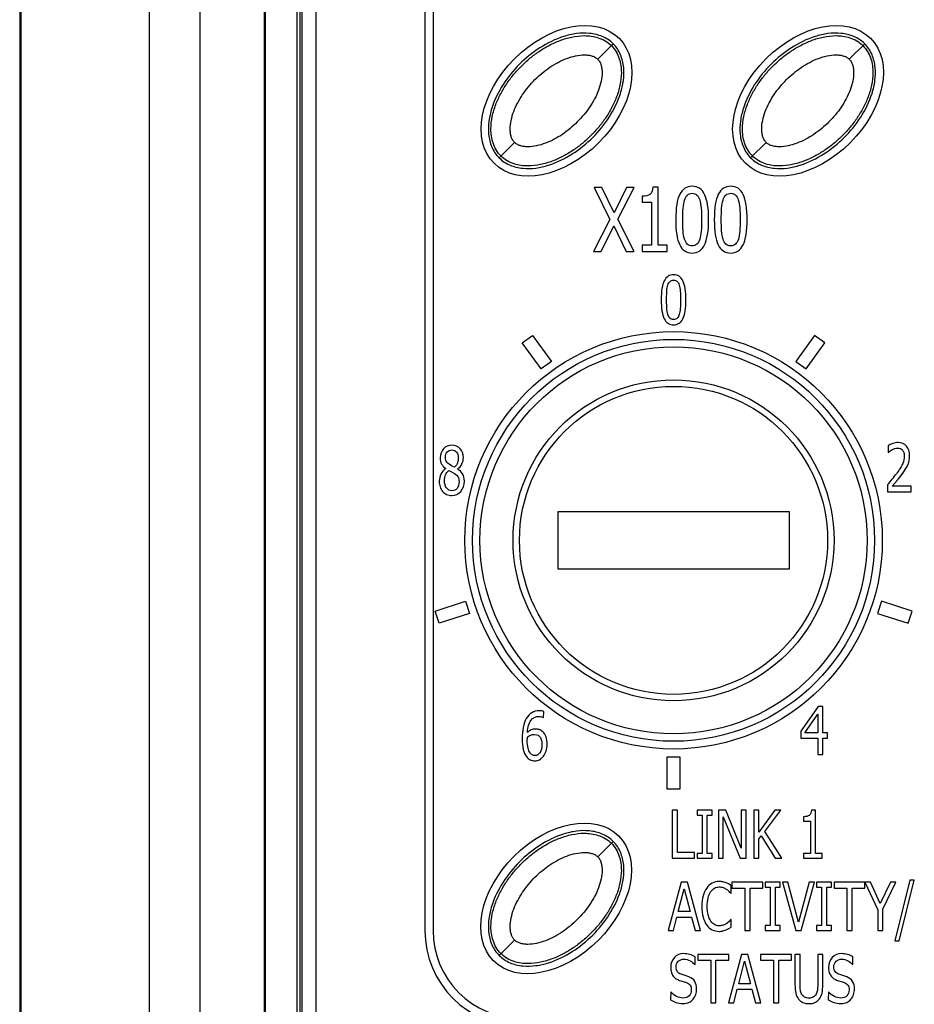
# Paper-space layout '10004644484_1_2' of a CAD drawing. Units: inches. Extents: x 0 to 34, y 0 to 22.
# Drawn here: x 8.7 to 9.8, y 8.6 to 9.8 of the extents above; entities that cross this region are included whole.
import ezdxf

# ---------------------------------------------------------------- set-up
doc = ezdxf.new("R2010")
doc.units = ezdxf.units.IN
doc.header["$LTSCALE"] = 1.87
doc.header["$MEASUREMENT"] = 0
doc.layers.get('0').update_dxf_attribs({"linetype": 'CONTINUOUS'})
for name, color, linetype in [('AXIS_PART', 7, 'CONTINUOUS'), ('ENET-OVERLAY', 7, 'CONTINUOUS'), ('GEOM_DATUMS', 7, 'CONTINUOUS'), ('NODE-ADDRESS-COVERS', 7, 'CONTINUOUS'), ('NODE-ADDRESS-INSERTS', 7, 'CONTINUOUS'), ('TOP-COVER', 7, 'CONTINUOUS')]:
    doc.layers.add(name, color=color, linetype=linetype)

psp = doc.layouts.new('10004644484_1_2')

# ---------------------------------------------------------------- linework, layer by layer
at = {"color": 7, "linetype": 'CONTINUOUS'}
for p, q in [((8.7262, 15.8451), (8.7262, 7.4829)), ((8.8836, 15.8451), (8.8836, 7.4829)), ((8.9463, 7.7046), (8.9463, 15.8451)), ((9.025, 7.7046), (9.025, 12.9829)), ((9.4341, 9.7171), (9.4526, 9.7357)), ((9.7427, 9.7171), (9.7613, 9.7357)), ((9.3134, 9.5965), (9.332, 9.6151)), ((9.6221, 9.5965), (9.6407, 9.6151)), ((9.4341, 8.7383), (9.4526, 8.7568)), ((9.3134, 8.6176), (9.332, 8.6362))]:
    psp.add_line(p, q, dxfattribs=at)
for points, knots in [([(9.3153, 9.5984), (9.313, 9.6006), (9.3091, 9.6057), (9.3054, 9.6142), (9.3034, 9.6228), (9.3027, 9.6338), (9.3042, 9.6468), (9.3086, 9.6614), (9.3147, 9.6747), (9.3221, 9.6871), (9.3307, 9.6985), (9.3402, 9.7089), (9.3507, 9.7185), (9.3621, 9.727), (9.3744, 9.7345), (9.3878, 9.7405), (9.4023, 9.7449), (9.4153, 9.7464), (9.4263, 9.7457), (9.4349, 9.7438), (9.4434, 9.74), (9.4485, 9.7361), (9.4508, 9.7338)], [0, 0, 0, 0, 0.03884, 0.076221, 0.111606, 0.145276, 0.208758, 0.26921, 0.327995, 0.385756, 0.44302, 0.5, 0.556979, 0.614243, 0.672004, 0.730789, 0.791241, 0.854724, 0.888394, 0.92378, 0.96116, 1, 1, 1, 1]), ([(9.624, 9.5984), (9.6217, 9.6006), (9.6178, 9.6057), (9.614, 9.6142), (9.6121, 9.6228), (9.6114, 9.6338), (9.6129, 9.6468), (9.6173, 9.6614), (9.6233, 9.6747), (9.6308, 9.6871), (9.6393, 9.6985), (9.6489, 9.7089), (9.6593, 9.7185), (9.6707, 9.727), (9.6831, 9.7345), (9.6964, 9.7405), (9.7109, 9.7449), (9.724, 9.7464), (9.735, 9.7457), (9.7436, 9.7438), (9.7521, 9.74), (9.7572, 9.7361), (9.7594, 9.7338)], [0, 0, 0, 0, 0.03884, 0.076221, 0.111606, 0.145276, 0.208758, 0.26921, 0.327995, 0.385756, 0.44302, 0.5, 0.556979, 0.614243, 0.672004, 0.730789, 0.791241, 0.854724, 0.888394, 0.92378, 0.96116, 1, 1, 1, 1]), ([(9.4508, 9.7338), (9.453, 9.7316), (9.4569, 9.7265), (9.4607, 9.718), (9.4626, 9.7094), (9.4634, 9.6984), (9.4618, 9.6854), (9.4575, 9.6708), (9.4514, 9.6575), (9.444, 9.6451), (9.4354, 9.6338), (9.4259, 9.6233), (9.4154, 9.6137), (9.404, 9.6052), (9.3916, 9.5978), (9.3783, 9.5917), (9.3638, 9.5873), (9.3507, 9.5858), (9.3398, 9.5865), (9.3311, 9.5884), (9.3226, 9.5922), (9.3176, 9.5961), (9.3153, 9.5984)], [0, 0, 0, 0, 0.03884, 0.076221, 0.111606, 0.145276, 0.208758, 0.26921, 0.327995, 0.385756, 0.44302, 0.5, 0.556979, 0.614243, 0.672004, 0.730789, 0.791241, 0.854724, 0.888394, 0.92378, 0.96116, 1, 1, 1, 1]), ([(9.7594, 9.7338), (9.7617, 9.7316), (9.7656, 9.7265), (9.7694, 9.718), (9.7713, 9.7094), (9.772, 9.6984), (9.7705, 9.6854), (9.7661, 9.6708), (9.76, 9.6575), (9.7526, 9.6451), (9.7441, 9.6338), (9.7345, 9.6233), (9.724, 9.6137), (9.7126, 9.6052), (9.7003, 9.5978), (9.687, 9.5917), (9.6724, 9.5873), (9.6594, 9.5858), (9.6484, 9.5865), (9.6398, 9.5884), (9.6313, 9.5922), (9.6262, 9.5961), (9.624, 9.5984)], [0, 0, 0, 0, 0.03884, 0.076221, 0.111606, 0.145276, 0.208758, 0.26921, 0.327995, 0.385756, 0.44302, 0.5, 0.556979, 0.614243, 0.672004, 0.730789, 0.791241, 0.854724, 0.888394, 0.92378, 0.96116, 1, 1, 1, 1]), ([(9.332, 9.6151), (9.3311, 9.6159), (9.3295, 9.6181), (9.3278, 9.6219), (9.3269, 9.6265), (9.3264, 9.6333), (9.3276, 9.6424), (9.3308, 9.6532), (9.3357, 9.6638), (9.3418, 9.6739), (9.3489, 9.6834), (9.3569, 9.6922), (9.3657, 9.7002), (9.3752, 9.7074), (9.3853, 9.7135), (9.3959, 9.7183), (9.4067, 9.7216), (9.4158, 9.7227), (9.4227, 9.7223), (9.4272, 9.7213), (9.4311, 9.7196), (9.4332, 9.718), (9.4341, 9.7171)], [0, 0, 0, 0, 0.021336, 0.045212, 0.072053, 0.101087, 0.16328, 0.22859, 0.295472, 0.363276, 0.431515, 0.499999, 0.568485, 0.636723, 0.704527, 0.77141, 0.836721, 0.898913, 0.927948, 0.954789, 0.978664, 1, 1, 1, 1]), ([(9.4341, 9.7171), (9.4349, 9.7163), (9.4366, 9.7141), (9.4382, 9.7103), (9.4392, 9.7057), (9.4396, 9.6989), (9.4385, 9.6898), (9.4352, 9.679), (9.4304, 9.6684), (9.4243, 9.6583), (9.4172, 9.6488), (9.4091, 9.64), (9.4003, 9.632), (9.3908, 9.6248), (9.3807, 9.6187), (9.3702, 9.6139), (9.3593, 9.6106), (9.3502, 9.6095), (9.3434, 9.6099), (9.3389, 9.6109), (9.335, 9.6126), (9.3329, 9.6142), (9.332, 9.6151)], [0, 0, 0, 0, 0.021336, 0.045212, 0.072053, 0.101087, 0.16328, 0.22859, 0.295472, 0.363276, 0.431515, 0.499999, 0.568485, 0.636723, 0.704527, 0.77141, 0.836721, 0.898913, 0.927948, 0.954789, 0.978664, 1, 1, 1, 1]), ([(9.6407, 9.6151), (9.6398, 9.6159), (9.6382, 9.6181), (9.6365, 9.6219), (9.6355, 9.6265), (9.6351, 9.6333), (9.6362, 9.6424), (9.6395, 9.6532), (9.6443, 9.6638), (9.6504, 9.6739), (9.6576, 9.6834), (9.6656, 9.6922), (9.6744, 9.7002), (9.6839, 9.7074), (9.694, 9.7135), (9.7046, 9.7183), (9.7154, 9.7216), (9.7245, 9.7227), (9.7313, 9.7223), (9.7359, 9.7213), (9.7397, 9.7196), (9.7419, 9.718), (9.7427, 9.7171)], [0, 0, 0, 0, 0.021336, 0.045212, 0.072053, 0.101087, 0.16328, 0.22859, 0.295472, 0.363276, 0.431515, 0.499999, 0.568485, 0.636723, 0.704527, 0.77141, 0.836721, 0.898913, 0.927948, 0.954789, 0.978664, 1, 1, 1, 1]), ([(9.7427, 9.7171), (9.7436, 9.7163), (9.7452, 9.7141), (9.7469, 9.7103), (9.7479, 9.7057), (9.7483, 9.6989), (9.7472, 9.6898), (9.7439, 9.679), (9.739, 9.6684), (9.733, 9.6583), (9.7258, 9.6488), (9.7178, 9.64), (9.709, 9.632), (9.6995, 9.6248), (9.6894, 9.6187), (9.6788, 9.6139), (9.668, 9.6106), (9.6589, 9.6095), (9.6521, 9.6099), (9.6475, 9.6109), (9.6436, 9.6126), (9.6415, 9.6142), (9.6407, 9.6151)], [0, 0, 0, 0, 0.021336, 0.045212, 0.072053, 0.101087, 0.16328, 0.22859, 0.295472, 0.363276, 0.431515, 0.499999, 0.568485, 0.636723, 0.704527, 0.77141, 0.836721, 0.898913, 0.927948, 0.954789, 0.978664, 1, 1, 1, 1]), ([(9.3153, 8.6195), (9.313, 8.6218), (9.3091, 8.6268), (9.3054, 8.6353), (9.3034, 8.644), (9.3027, 8.6549), (9.3042, 8.668), (9.3086, 8.6825), (9.3147, 8.6959), (9.3221, 8.7082), (9.3307, 8.7196), (9.3402, 8.7301), (9.3507, 8.7396), (9.3621, 8.7482), (9.3744, 8.7556), (9.3878, 8.7617), (9.4023, 8.766), (9.4153, 8.7676), (9.4263, 8.7668), (9.4349, 8.7649), (9.4434, 8.7611), (9.4485, 8.7572), (9.4508, 8.755)], [0, 0, 0, 0, 0.03884, 0.076221, 0.111606, 0.145276, 0.208758, 0.26921, 0.327995, 0.385756, 0.44302, 0.5, 0.556979, 0.614243, 0.672004, 0.730789, 0.791241, 0.854724, 0.888394, 0.92378, 0.96116, 1, 1, 1, 1]), ([(9.4508, 8.755), (9.453, 8.7527), (9.4569, 8.7476), (9.4607, 8.7391), (9.4626, 8.7305), (9.4634, 8.7195), (9.4618, 8.7065), (9.4575, 8.692), (9.4514, 8.6786), (9.444, 8.6663), (9.4354, 8.6549), (9.4259, 8.6444), (9.4154, 8.6349), (9.404, 8.6263), (9.3917, 8.6189), (9.3783, 8.6128), (9.3638, 8.6085), (9.3507, 8.6069), (9.3398, 8.6076), (9.3311, 8.6096), (9.3226, 8.6133), (9.3176, 8.6172), (9.3153, 8.6195)], [0, 0, 0, 0, 0.03884, 0.076221, 0.111606, 0.145276, 0.208758, 0.26921, 0.327995, 0.385756, 0.44302, 0.5, 0.556979, 0.614243, 0.672004, 0.730789, 0.791241, 0.854724, 0.888394, 0.92378, 0.96116, 1, 1, 1, 1]), ([(9.332, 8.6362), (9.3311, 8.6371), (9.3295, 8.6392), (9.3279, 8.6431), (9.3269, 8.6476), (9.3264, 8.6545), (9.3276, 8.6635), (9.3308, 8.6744), (9.3357, 8.6849), (9.3418, 8.695), (9.3489, 8.7045), (9.3569, 8.7134), (9.3657, 8.7214), (9.3752, 8.7285), (9.3853, 8.7346), (9.3959, 8.7394), (9.4067, 8.7427), (9.4158, 8.7439), (9.4227, 8.7434), (9.4272, 8.7424), (9.4311, 8.7408), (9.4332, 8.7392), (9.4341, 8.7383)], [0, 0, 0, 0, 0.021336, 0.045212, 0.072053, 0.101087, 0.16328, 0.22859, 0.295472, 0.363276, 0.431515, 0.499999, 0.568485, 0.636723, 0.704527, 0.77141, 0.836721, 0.898913, 0.927948, 0.954789, 0.978664, 1, 1, 1, 1]), ([(9.4341, 8.7383), (9.4349, 8.7374), (9.4366, 8.7353), (9.4382, 8.7314), (9.4392, 8.7269), (9.4396, 8.72), (9.4385, 8.7109), (9.4352, 8.7001), (9.4304, 8.6895), (9.4243, 8.6794), (9.4172, 8.6699), (9.4091, 8.6611), (9.4003, 8.6531), (9.3908, 8.646), (9.3807, 8.6399), (9.3702, 8.635), (9.3593, 8.6318), (9.3503, 8.6306), (9.3434, 8.6311), (9.3389, 8.6321), (9.335, 8.6337), (9.3329, 8.6353), (9.332, 8.6362)], [0, 0, 0, 0, 0.021336, 0.045212, 0.072053, 0.101087, 0.16328, 0.22859, 0.295472, 0.363276, 0.431515, 0.499999, 0.568485, 0.636723, 0.704527, 0.77141, 0.836721, 0.898913, 0.927948, 0.954789, 0.978664, 1, 1, 1, 1])]:
    psp.add_open_spline(points, degree=3, knots=knots, dxfattribs=at)
at = {"layer": 'AXIS_PART', "color": 7, "linetype": 'CONTINUOUS'}
for p, q in [((9.0259, 12.5592), (9.0259, 8.3661)), ((9.0652, 8.3661), (9.0652, 12.5592)), ((9.0691, 8.3661), (9.0691, 12.5592))]:
    psp.add_line(p, q, dxfattribs=at)
at = {"layer": 'ENET-OVERLAY', "color": 7, "linetype": 'CONTINUOUS'}
for p, q in [((9.232, 10.2076), (9.232, 8.6479)), ((9.4296, 9.5597), (9.449, 9.5204)), ((9.4392, 9.5597), (9.4296, 9.5597)), ((9.4543, 9.5288), (9.4392, 9.5597)), ((9.4695, 9.5597), (9.4543, 9.5288)), ((9.4589, 9.5209), (9.4786, 9.5597)), ((9.4786, 9.5597), (9.4695, 9.5597)), ((9.5081, 9.56), (9.5015, 9.56)), ((9.5081, 9.489), (9.5081, 9.56)), ((9.4886, 9.549), (9.4886, 9.5418)), ((9.4886, 9.5418), (9.5, 9.5418)), ((9.5, 9.5418), (9.5, 9.489)), ((9.449, 9.5204), (9.429, 9.481)), ((9.4381, 9.481), (9.4537, 9.5125)), ((9.4537, 9.5125), (9.4691, 9.481)), ((9.4787, 9.481), (9.4589, 9.5209)), ((9.4886, 9.489), (9.4886, 9.481)), ((9.5, 9.489), (9.4886, 9.489)), ((9.5193, 9.489), (9.5081, 9.489)), ((9.5193, 9.481), (9.5193, 9.489)), ((9.429, 9.481), (9.4381, 9.481)), ((9.4691, 9.481), (9.4787, 9.481)), ((9.4886, 9.481), (9.5193, 9.481)), ((9.5185, 9.4219), (9.5188, 9.4323)), ((9.5188, 9.4115), (9.5185, 9.4219)), ((9.3414, 9.3689), (9.3542, 9.3781)), ((9.3542, 9.3781), (9.3773, 9.3463)), ((9.7001, 9.3781), (9.677, 9.3463)), ((9.7128, 9.3689), (9.7001, 9.3781)), ((9.3646, 9.337), (9.3414, 9.3689)), ((9.6897, 9.337), (9.7128, 9.3689)), ((9.3773, 9.3463), (9.3646, 9.337)), ((9.677, 9.3463), (9.6897, 9.337)), ((9.7905, 9.2431), (9.7905, 9.2347)), ((9.7905, 9.2347), (9.7929, 9.2364)), ((9.7929, 9.2364), (9.7954, 9.238)), ((9.7954, 9.238), (9.7987, 9.2393)), ((9.2546, 9.2183), (9.2516, 9.2201)), ((9.2514, 9.2125), (9.2555, 9.2105)), ((9.2583, 9.2164), (9.2546, 9.2183)), ((9.2555, 9.2105), (9.2583, 9.2088)), ((9.808, 9.2085), (9.8114, 9.2135)), ((9.7955, 9.1932), (9.8013, 9.2001)), ((9.7895, 9.1947), (9.7895, 9.1864)), ((9.7895, 9.1864), (9.8187, 9.1864)), ((9.8187, 9.1932), (9.7955, 9.1932)), ((9.8187, 9.1864), (9.8187, 9.1932)), ((9.2345, 9.0399), (9.272, 9.052)), ((9.272, 9.052), (9.2768, 9.037)), ((9.7823, 9.052), (9.7774, 9.037)), ((9.8197, 9.0399), (9.7823, 9.052)), ((9.2394, 9.0249), (9.2345, 9.0399)), ((9.8149, 9.0249), (9.8197, 9.0399)), ((9.2768, 9.037), (9.2394, 9.0249)), ((9.7774, 9.037), (9.8149, 9.0249)), ((9.7044, 8.9228), (9.6833, 8.8924)), ((9.7102, 8.9228), (9.7044, 8.9228)), ((9.7102, 8.8904), (9.7102, 8.9228)), ((9.3654, 8.9173), (9.3625, 8.9175)), ((9.3651, 8.9102), (9.3675, 8.9091)), ((9.3678, 8.9167), (9.3654, 8.9173)), ((9.3675, 8.9091), (9.3678, 8.9167)), ((9.6882, 8.8904), (9.7041, 8.9135)), ((9.7041, 8.9135), (9.7041, 8.8904)), ((9.3476, 8.8816), (9.3477, 8.8836)), ((9.3477, 8.8836), (9.3478, 8.8853)), ((9.3562, 8.8886), (9.3594, 8.8882)), ((9.6833, 8.8924), (9.6833, 8.8841)), ((9.6833, 8.8841), (9.7041, 8.8841)), ((9.7041, 8.8904), (9.6882, 8.8904)), ((9.7041, 8.8841), (9.7041, 8.8638)), ((9.7158, 8.8904), (9.7102, 8.8904)), ((9.7102, 8.8638), (9.7102, 8.8841)), ((9.7102, 8.8841), (9.7158, 8.8841)), ((9.7158, 8.8841), (9.7158, 8.8904)), ((9.5193, 8.8215), (9.5193, 8.8609)), ((9.5193, 8.8609), (9.535, 8.8609)), ((9.535, 8.8609), (9.535, 8.8215)), ((9.7041, 8.8638), (9.7102, 8.8638)), ((9.535, 8.8215), (9.5193, 8.8215)), ((9.5256, 8.7956), (9.5256, 8.7365)), ((9.5319, 8.7956), (9.5256, 8.7956)), ((9.5319, 8.7435), (9.5319, 8.7956)), ((9.5561, 8.7956), (9.5561, 8.7895)), ((9.5744, 8.7956), (9.5561, 8.7956)), ((9.5561, 8.7895), (9.5621, 8.7895)), ((9.5621, 8.7895), (9.5621, 8.7425)), ((9.5684, 8.7425), (9.5684, 8.7895)), ((9.5684, 8.7895), (9.5744, 8.7895)), ((9.5744, 8.7895), (9.5744, 8.7956)), ((9.5822, 8.7956), (9.5822, 8.7365)), ((9.5911, 8.7956), (9.5822, 8.7956)), ((9.5881, 8.7874), (9.6089, 8.7365)), ((9.5881, 8.7365), (9.5881, 8.7874)), ((9.6101, 8.7488), (9.5911, 8.7956)), ((9.6101, 8.7956), (9.6101, 8.7488)), ((9.616, 8.7956), (9.6101, 8.7956)), ((9.616, 8.7365), (9.616, 8.7956)), ((9.6256, 8.7956), (9.6256, 8.7365)), ((9.6318, 8.7956), (9.6256, 8.7956)), ((9.6318, 8.7684), (9.6318, 8.7956)), ((9.6512, 8.7956), (9.6318, 8.7684)), ((9.6393, 8.7692), (9.6588, 8.7956)), ((9.6588, 8.7956), (9.6512, 8.7956)), ((9.6865, 8.7875), (9.6865, 8.7821)), ((9.7011, 8.7957), (9.6962, 8.7957)), ((9.7011, 8.7425), (9.7011, 8.7957)), ((9.6865, 8.7821), (9.695, 8.7821)), ((9.695, 8.7821), (9.695, 8.7425)), ((9.6318, 8.7601), (9.6346, 8.764)), ((9.6346, 8.764), (9.6518, 8.7365)), ((9.66, 8.7365), (9.6393, 8.7692)), ((9.6318, 8.7365), (9.6318, 8.7601)), ((9.553, 8.7435), (9.5319, 8.7435)), ((9.553, 8.7365), (9.553, 8.7435)), ((9.5561, 8.7425), (9.5561, 8.7365)), ((9.5621, 8.7425), (9.5561, 8.7425)), ((9.5744, 8.7425), (9.5684, 8.7425)), ((9.5744, 8.7365), (9.5744, 8.7425)), ((9.6865, 8.7425), (9.6865, 8.7365)), ((9.695, 8.7425), (9.6865, 8.7425)), ((9.7095, 8.7425), (9.7011, 8.7425)), ((9.7095, 8.7365), (9.7095, 8.7425)), ((9.5256, 8.7365), (9.553, 8.7365)), ((9.5561, 8.7365), (9.5744, 8.7365)), ((9.5822, 8.7365), (9.5881, 8.7365)), ((9.6089, 8.7365), (9.616, 8.7365)), ((9.6256, 8.7365), (9.6318, 8.7365)), ((9.6518, 8.7365), (9.66, 8.7365)), ((9.6865, 8.7365), (9.7095, 8.7365)), ((9.5364, 8.707), (9.5205, 8.6479)), ((9.5442, 8.707), (9.5364, 8.707)), ((9.5601, 8.6479), (9.5442, 8.707)), ((9.5915, 8.7065), (9.5876, 8.7076)), ((9.5946, 8.705), (9.5915, 8.7065)), ((9.5977, 8.703), (9.5946, 8.705)), ((9.5977, 8.6936), (9.5977, 8.703)), ((9.5988, 8.707), (9.5988, 8.7)), ((9.6368, 8.707), (9.5988, 8.707)), ((9.6368, 8.7), (9.6368, 8.707)), ((9.6397, 8.707), (9.6397, 8.7009)), ((9.6581, 8.707), (9.6397, 8.707)), ((9.6397, 8.7009), (9.6457, 8.7009)), ((9.6457, 8.7009), (9.6457, 8.6539)), ((9.652, 8.6539), (9.652, 8.7009)), ((9.652, 8.7009), (9.6581, 8.7009)), ((9.6581, 8.7009), (9.6581, 8.707)), ((9.6608, 8.707), (9.677, 8.6479)), ((9.6675, 8.707), (9.6608, 8.707)), ((9.6805, 8.6579), (9.6675, 8.707)), ((9.6936, 8.707), (9.6805, 8.6579)), ((9.6838, 8.6479), (9.7, 8.707)), ((9.7, 8.707), (9.6936, 8.707)), ((9.7027, 8.707), (9.7027, 8.7009)), ((9.7211, 8.707), (9.7027, 8.707)), ((9.7027, 8.7009), (9.7088, 8.7009)), ((9.7088, 8.7009), (9.7088, 8.6539)), ((9.715, 8.6539), (9.715, 8.7009)), ((9.715, 8.7009), (9.7211, 8.7009)), ((9.7211, 8.7009), (9.7211, 8.707)), ((9.724, 8.707), (9.724, 8.7)), ((9.7686, 8.707), (9.724, 8.707)), ((9.7616, 8.707), (9.7776, 8.6732)), ((9.762, 8.7), (9.762, 8.707)), ((9.7808, 8.6809), (9.7686, 8.707)), ((9.7932, 8.707), (9.7808, 8.6809)), ((9.7839, 8.674), (9.7998, 8.707)), ((9.7998, 8.707), (9.7932, 8.707)), ((9.817, 8.7096), (9.7986, 8.6351)), ((9.804, 8.6351), (9.8225, 8.7096)), ((9.8225, 8.7096), (9.817, 8.7096)), ((9.5329, 8.6711), (9.5401, 8.699)), ((9.5401, 8.699), (9.5474, 8.6711)), ((9.5972, 8.6936), (9.5977, 8.6936)), ((9.5988, 8.7), (9.6146, 8.7)), ((9.6146, 8.7), (9.6146, 8.6479)), ((9.6209, 8.6479), (9.6209, 8.7)), ((9.6209, 8.7), (9.6368, 8.7)), ((9.724, 8.7), (9.7399, 8.7)), ((9.7399, 8.7), (9.7399, 8.6479)), ((9.7461, 8.6479), (9.7461, 8.7)), ((9.7461, 8.7), (9.762, 8.7)), ((9.5269, 8.6479), (9.5311, 8.6644)), ((9.5311, 8.6644), (9.5492, 8.6644)), ((9.5474, 8.6711), (9.5329, 8.6711)), ((9.5492, 8.6644), (9.5535, 8.6479)), ((9.7776, 8.6732), (9.7776, 8.6479)), ((9.7839, 8.6479), (9.7839, 8.674)), ((9.5953, 8.6591), (9.5923, 8.6565)), ((9.5973, 8.6613), (9.5953, 8.6591)), ((9.5977, 8.6613), (9.5973, 8.6613)), ((9.5977, 8.6519), (9.5977, 8.6613)), ((9.6397, 8.6539), (9.6397, 8.6479)), ((9.6457, 8.6539), (9.6397, 8.6539)), ((9.6581, 8.6539), (9.652, 8.6539)), ((9.6581, 8.6479), (9.6581, 8.6539)), ((9.7027, 8.6539), (9.7027, 8.6479)), ((9.7088, 8.6539), (9.7027, 8.6539)), ((9.7211, 8.6539), (9.715, 8.6539)), ((9.7211, 8.6479), (9.7211, 8.6539)), ((9.5205, 8.6479), (9.5269, 8.6479)), ((9.5535, 8.6479), (9.5601, 8.6479)), ((9.5876, 8.6473), (9.5915, 8.6485)), ((9.5915, 8.6485), (9.5948, 8.6502)), ((9.5948, 8.6502), (9.5977, 8.6519)), ((9.6146, 8.6479), (9.6209, 8.6479)), ((9.6397, 8.6479), (9.6581, 8.6479)), ((9.677, 8.6479), (9.6838, 8.6479)), ((9.7027, 8.6479), (9.7211, 8.6479)), ((9.7399, 8.6479), (9.7461, 8.6479)), ((9.7776, 8.6479), (9.7839, 8.6479)), ((9.7986, 8.6351), (9.804, 8.6351)), ((9.557, 8.6184), (9.557, 8.6114)), ((9.595, 8.6184), (9.557, 8.6184)), ((9.6106, 8.6184), (9.5947, 8.5593)), ((9.595, 8.6114), (9.595, 8.6184)), ((9.6183, 8.6184), (9.6106, 8.6184)), ((9.6343, 8.5593), (9.6183, 8.6184)), ((9.6339, 8.6184), (9.6339, 8.6114)), ((9.6719, 8.6184), (9.6339, 8.6184)), ((9.6719, 8.6114), (9.6719, 8.6184)), ((9.6761, 8.6184), (9.6761, 8.5815)), ((9.6824, 8.6184), (9.6761, 8.6184)), ((9.6824, 8.5815), (9.6824, 8.6184)), ((9.704, 8.6184), (9.704, 8.5813)), ((9.7103, 8.6184), (9.704, 8.6184)), ((9.7103, 8.5815), (9.7103, 8.6184)), ((9.5531, 8.6062), (9.5536, 8.6062)), ((9.5536, 8.6062), (9.5536, 8.6156)), ((9.557, 8.6114), (9.5729, 8.6114)), ((9.5729, 8.6114), (9.5729, 8.5593)), ((9.5791, 8.5593), (9.5791, 8.6114)), ((9.5791, 8.6114), (9.595, 8.6114)), ((9.607, 8.5825), (9.6143, 8.6104)), ((9.6143, 8.6104), (9.6216, 8.5825)), ((9.6339, 8.6114), (9.6498, 8.6114)), ((9.6498, 8.6114), (9.6498, 8.5593)), ((9.6561, 8.5593), (9.6561, 8.6114)), ((9.6561, 8.6114), (9.6719, 8.6114)), ((9.7468, 8.6062), (9.7472, 8.6062)), ((9.7472, 8.6062), (9.7472, 8.6156)), ((9.5412, 8.5926), (9.5363, 8.5941)), ((9.546, 8.591), (9.5412, 8.5926)), ((9.7349, 8.5926), (9.73, 8.5941)), ((9.7397, 8.591), (9.7349, 8.5926)), ((9.5345, 8.5866), (9.539, 8.5853)), ((9.539, 8.5853), (9.543, 8.584)), ((9.6216, 8.5825), (9.607, 8.5825)), ((9.7282, 8.5866), (9.7327, 8.5853)), ((9.7327, 8.5853), (9.7367, 8.584)), ((9.5237, 8.5727), (9.5233, 8.5629)), ((9.601, 8.5593), (9.6053, 8.5758)), ((9.6053, 8.5758), (9.6233, 8.5758)), ((9.6233, 8.5758), (9.6276, 8.5593)), ((9.7174, 8.5727), (9.7169, 8.5629)), ((9.5729, 8.5593), (9.5791, 8.5593)), ((9.5947, 8.5593), (9.601, 8.5593)), ((9.6276, 8.5593), (9.6343, 8.5593)), ((9.6498, 8.5593), (9.6561, 8.5593))]:
    psp.add_line(p, q, dxfattribs=at)
psp.add_circle((9.5271, 9.1267), 0.2561, dxfattribs=at)
for centre, radius, start, end in [((9.6679, 9.3057), 0.1645, 320.8367, 323.9559), ((9.6631, 9.3162), 0.1804, 319.9671, 323.3752), ((9.4734, 9.4635), 0.415, 319.6275, 320.9092), ((9.5802, 8.6813), 0.0209, 44.3365, 55.7067), ((9.5417, 8.6435), 0.0748, 42.0031, 44.3994), ((9.3401, 8.6479), 0.1081, 180, 270)]:
    psp.add_arc(centre, radius, start, end, dxfattribs=at)
for centre, ratio in [((9.3835, 9.6661), 0.673321), ((9.6921, 9.6661), 0.673321), ((9.383, 8.6873), 0.673203)]:
    psp.add_ellipse(centre, major_axis=(0.0767, 0.0767), ratio=ratio, dxfattribs=at)
for points in [[(9.5015, 9.56), (9.5013, 9.5557), (9.5001, 9.5528), (9.4981, 9.5513)], [(9.5499, 9.5613), (9.5431, 9.5613), (9.538, 9.558), (9.5347, 9.5514)], [(9.5652, 9.5511), (9.562, 9.5579), (9.5569, 9.5613), (9.5499, 9.5613)], [(9.5972, 9.5613), (9.5904, 9.5613), (9.5853, 9.558), (9.582, 9.5514)], [(9.6125, 9.5511), (9.6093, 9.5579), (9.6042, 9.5613), (9.5972, 9.5613)], [(9.4981, 9.5513), (9.4961, 9.5497), (9.4929, 9.549), (9.4886, 9.549)], [(9.5347, 9.5514), (9.5314, 9.5449), (9.5298, 9.5344), (9.5298, 9.5203)], [(9.5406, 9.5443), (9.5414, 9.547), (9.5426, 9.5491), (9.5442, 9.5505)], [(9.5442, 9.5505), (9.5457, 9.5518), (9.5476, 9.5526), (9.5499, 9.5526)], [(9.5499, 9.5526), (9.5523, 9.5526), (9.5542, 9.5518), (9.5557, 9.5505)], [(9.5557, 9.5505), (9.5572, 9.5491), (9.5584, 9.547), (9.5592, 9.5444)], [(9.5701, 9.5204), (9.5701, 9.534), (9.5684, 9.5443), (9.5652, 9.5511)], [(9.582, 9.5514), (9.5787, 9.5449), (9.5771, 9.5344), (9.5771, 9.5203)], [(9.5879, 9.5443), (9.5887, 9.547), (9.5899, 9.5491), (9.5914, 9.5505)], [(9.5914, 9.5505), (9.593, 9.5518), (9.5949, 9.5526), (9.5972, 9.5526)], [(9.5972, 9.5526), (9.5996, 9.5526), (9.6015, 9.5518), (9.603, 9.5505)], [(9.603, 9.5505), (9.6045, 9.5491), (9.6057, 9.547), (9.6065, 9.5444)], [(9.6174, 9.5204), (9.6174, 9.534), (9.6157, 9.5443), (9.6125, 9.5511)], [(9.5384, 9.5203), (9.5384, 9.5254), (9.5385, 9.53), (9.5388, 9.5341)], [(9.5388, 9.5341), (9.5392, 9.5382), (9.5398, 9.5416), (9.5406, 9.5443)], [(9.5592, 9.5444), (9.5601, 9.5417), (9.5607, 9.5384), (9.561, 9.5344)], [(9.561, 9.5344), (9.5613, 9.5304), (9.5615, 9.5258), (9.5615, 9.5204)], [(9.5857, 9.5203), (9.5857, 9.5254), (9.5858, 9.53), (9.5861, 9.5341)], [(9.5861, 9.5341), (9.5865, 9.5382), (9.587, 9.5416), (9.5879, 9.5443)], [(9.6065, 9.5444), (9.6074, 9.5417), (9.6079, 9.5384), (9.6083, 9.5344)], [(9.6083, 9.5344), (9.6086, 9.5304), (9.6088, 9.5258), (9.6088, 9.5204)], [(9.5298, 9.5203), (9.5298, 9.5064), (9.5314, 9.4962), (9.5346, 9.4894)], [(9.5388, 9.5065), (9.5385, 9.5102), (9.5384, 9.5148), (9.5384, 9.5203)], [(9.5615, 9.5204), (9.5615, 9.5149), (9.5613, 9.5102), (9.561, 9.5063)], [(9.5651, 9.4892), (9.5684, 9.4958), (9.5701, 9.5062), (9.5701, 9.5204)], [(9.5771, 9.5203), (9.5771, 9.5064), (9.5787, 9.4962), (9.5819, 9.4894)], [(9.5861, 9.5065), (9.5858, 9.5102), (9.5857, 9.5148), (9.5857, 9.5203)], [(9.6088, 9.5204), (9.6088, 9.5149), (9.6086, 9.5102), (9.6083, 9.5063)], [(9.6124, 9.4892), (9.6157, 9.4958), (9.6174, 9.5062), (9.6174, 9.5204)], [(9.5405, 9.4965), (9.5396, 9.4994), (9.539, 9.5028), (9.5388, 9.5065)], [(9.561, 9.5063), (9.5607, 9.5022), (9.5601, 9.499), (9.5593, 9.4964)], [(9.5878, 9.4965), (9.5869, 9.4994), (9.5863, 9.5028), (9.5861, 9.5065)], [(9.6083, 9.5063), (9.6079, 9.5022), (9.6074, 9.499), (9.6066, 9.4964)], [(9.5346, 9.4894), (9.5379, 9.4827), (9.543, 9.4793), (9.5499, 9.4793)], [(9.544, 9.4902), (9.5425, 9.4917), (9.5414, 9.4938), (9.5405, 9.4965)], [(9.5499, 9.4881), (9.5475, 9.4881), (9.5455, 9.4888), (9.544, 9.4902)], [(9.5557, 9.4901), (9.5542, 9.4888), (9.5523, 9.4881), (9.5499, 9.4881)], [(9.5499, 9.4793), (9.5568, 9.4793), (9.5618, 9.4826), (9.5651, 9.4892)], [(9.5593, 9.4964), (9.5584, 9.4936), (9.5572, 9.4915), (9.5557, 9.4901)], [(9.5819, 9.4894), (9.5852, 9.4827), (9.5903, 9.4793), (9.5972, 9.4793)], [(9.5913, 9.4902), (9.5898, 9.4917), (9.5887, 9.4938), (9.5878, 9.4965)], [(9.5972, 9.4881), (9.5948, 9.4881), (9.5928, 9.4888), (9.5913, 9.4902)], [(9.603, 9.4901), (9.6015, 9.4888), (9.5996, 9.4881), (9.5972, 9.4881)], [(9.5972, 9.4793), (9.6041, 9.4793), (9.6091, 9.4826), (9.6124, 9.4892)], [(9.6066, 9.4964), (9.6057, 9.4936), (9.6045, 9.4915), (9.603, 9.4901)], [(9.5271, 9.4526), (9.522, 9.4526), (9.5182, 9.4501), (9.5157, 9.4452)], [(9.5386, 9.445), (9.5362, 9.4501), (9.5323, 9.4526), (9.5271, 9.4526)], [(9.5157, 9.4452), (9.5132, 9.4403), (9.512, 9.4325), (9.512, 9.4219)], [(9.5188, 9.4323), (9.5191, 9.4353), (9.5195, 9.4379), (9.5201, 9.4399)], [(9.5201, 9.4399), (9.5208, 9.4419), (9.5217, 9.4435), (9.5228, 9.4445)], [(9.5228, 9.4445), (9.5239, 9.4455), (9.5254, 9.4461), (9.5271, 9.4461)], [(9.5271, 9.4461), (9.5289, 9.4461), (9.5304, 9.4455), (9.5315, 9.4445)], [(9.5315, 9.4445), (9.5326, 9.4435), (9.5335, 9.4419), (9.5341, 9.44)], [(9.5341, 9.44), (9.5347, 9.438), (9.5352, 9.4355), (9.5354, 9.4325)], [(9.5422, 9.4219), (9.5422, 9.4322), (9.541, 9.4399), (9.5386, 9.445)], [(9.5354, 9.4325), (9.5357, 9.4295), (9.5358, 9.426), (9.5358, 9.4219)], [(9.512, 9.4219), (9.512, 9.4115), (9.5132, 9.4038), (9.5157, 9.3987)], [(9.5358, 9.4219), (9.5358, 9.4179), (9.5357, 9.4143), (9.5354, 9.4114)], [(9.5385, 9.3986), (9.541, 9.4035), (9.5422, 9.4113), (9.5422, 9.4219)], [(9.5201, 9.404), (9.5194, 9.4062), (9.519, 9.4087), (9.5188, 9.4115)], [(9.5227, 9.3993), (9.5216, 9.4005), (9.5207, 9.402), (9.5201, 9.404)], [(9.5341, 9.4039), (9.5335, 9.4019), (9.5326, 9.4003), (9.5315, 9.3993)], [(9.5354, 9.4114), (9.5352, 9.4083), (9.5347, 9.4059), (9.5341, 9.4039)], [(9.5157, 9.3987), (9.5181, 9.3937), (9.5219, 9.3912), (9.5271, 9.3912)], [(9.5271, 9.3977), (9.5253, 9.3977), (9.5238, 9.3982), (9.5227, 9.3993)], [(9.5315, 9.3993), (9.5303, 9.3982), (9.5289, 9.3977), (9.5271, 9.3977)], [(9.5271, 9.3912), (9.5323, 9.3912), (9.5361, 9.3936), (9.5385, 9.3986)], [(9.796, 9.2455), (9.7936, 9.2447), (9.7918, 9.2439), (9.7905, 9.2431)], [(9.8026, 9.2467), (9.8005, 9.2467), (9.7983, 9.2463), (9.796, 9.2455)], [(9.813, 9.2423), (9.8105, 9.2453), (9.807, 9.2467), (9.8026, 9.2467)], [(9.2448, 9.239), (9.2421, 9.236), (9.2408, 9.2323), (9.2408, 9.2279)], [(9.255, 9.2434), (9.2509, 9.2434), (9.2475, 9.2419), (9.2448, 9.239)], [(9.2471, 9.2288), (9.2471, 9.2315), (9.2478, 9.2336), (9.2493, 9.2352)], [(9.2493, 9.2352), (9.2508, 9.2368), (9.2527, 9.2376), (9.255, 9.2376)], [(9.2653, 9.2392), (9.2627, 9.242), (9.2593, 9.2434), (9.255, 9.2434)], [(9.255, 9.2376), (9.2575, 9.2376), (9.2595, 9.2367), (9.2609, 9.2349)], [(9.2609, 9.2349), (9.2623, 9.2331), (9.263, 9.2309), (9.263, 9.2283)], [(9.2692, 9.2284), (9.2692, 9.2327), (9.2679, 9.2363), (9.2653, 9.2392)], [(9.7987, 9.2393), (9.7999, 9.2397), (9.801, 9.2399), (9.8021, 9.2399)], [(9.8021, 9.2399), (9.8033, 9.2399), (9.8044, 9.2397), (9.8054, 9.2393)], [(9.8054, 9.2393), (9.8063, 9.2389), (9.8072, 9.2383), (9.8079, 9.2374)], [(9.8079, 9.2374), (9.8086, 9.2366), (9.8092, 9.2356), (9.8096, 9.2344)], [(9.8096, 9.2344), (9.81, 9.2331), (9.8102, 9.2317), (9.8102, 9.2301)], [(9.8167, 9.2305), (9.8167, 9.2355), (9.8154, 9.2394), (9.813, 9.2423)], [(9.2408, 9.2279), (9.2408, 9.2248), (9.2413, 9.2223), (9.2424, 9.2203)], [(9.2424, 9.2203), (9.2436, 9.2183), (9.2453, 9.2164), (9.2476, 9.2148)], [(9.2482, 9.2238), (9.2475, 9.2252), (9.2471, 9.2268), (9.2471, 9.2288)], [(9.2516, 9.2201), (9.2501, 9.2212), (9.249, 9.2225), (9.2482, 9.2238)], [(9.262, 9.2219), (9.2614, 9.22), (9.2601, 9.2182), (9.2583, 9.2164)], [(9.263, 9.2283), (9.263, 9.2259), (9.2627, 9.2237), (9.262, 9.2219)], [(9.262, 9.2142), (9.2643, 9.2159), (9.2661, 9.2179), (9.2674, 9.2205)], [(9.2674, 9.2205), (9.2686, 9.2231), (9.2692, 9.2257), (9.2692, 9.2284)], [(9.8083, 9.2208), (9.8069, 9.2178), (9.8045, 9.2139), (9.8009, 9.209)], [(9.8102, 9.2301), (9.8102, 9.2269), (9.8096, 9.2238), (9.8083, 9.2208)], [(9.8143, 9.2186), (9.815, 9.2203), (9.8156, 9.2221), (9.8161, 9.2241)], [(9.8161, 9.2241), (9.8165, 9.226), (9.8167, 9.2282), (9.8167, 9.2305)], [(9.2417, 9.2081), (9.2403, 9.2054), (9.2396, 9.2025), (9.2396, 9.1993)], [(9.2476, 9.2148), (9.245, 9.2129), (9.243, 9.2108), (9.2417, 9.2081)], [(9.2474, 9.2072), (9.2483, 9.2093), (9.2496, 9.2111), (9.2514, 9.2125)], [(9.2583, 9.2088), (9.2605, 9.2073), (9.262, 9.2059), (9.2628, 9.2045)], [(9.2683, 9.2083), (9.2668, 9.2106), (9.2648, 9.2126), (9.262, 9.2142)], [(9.2704, 9.1995), (9.2704, 9.2031), (9.2697, 9.206), (9.2683, 9.2083)], [(9.8114, 9.2135), (9.8125, 9.2152), (9.8135, 9.2169), (9.8143, 9.2186)], [(9.2396, 9.1993), (9.2396, 9.1968), (9.2399, 9.1945), (9.2406, 9.1924)], [(9.246, 9.1999), (9.246, 9.2026), (9.2464, 9.205), (9.2474, 9.2072)], [(9.2486, 9.191), (9.2469, 9.1933), (9.246, 9.1963), (9.246, 9.1999)], [(9.2639, 9.1987), (9.2639, 9.1953), (9.2631, 9.1925), (9.2615, 9.1905)], [(9.2628, 9.2045), (9.2635, 9.2031), (9.2639, 9.2011), (9.2639, 9.1987)], [(9.266, 9.1868), (9.2689, 9.1902), (9.2704, 9.1944), (9.2704, 9.1995)], [(9.2406, 9.1924), (9.2413, 9.1902), (9.2424, 9.1883), (9.2437, 9.1867)], [(9.2437, 9.1867), (9.245, 9.1851), (9.2467, 9.1838), (9.2486, 9.1829)], [(9.2551, 9.1876), (9.2525, 9.1876), (9.2503, 9.1887), (9.2486, 9.191)], [(9.255, 9.1816), (9.2594, 9.1816), (9.2631, 9.1834), (9.266, 9.1868)], [(9.2615, 9.1905), (9.2599, 9.1885), (9.2577, 9.1876), (9.2551, 9.1876)], [(9.2486, 9.1829), (9.2505, 9.1821), (9.2527, 9.1816), (9.255, 9.1816)], [(9.3464, 8.908), (9.3447, 8.9049), (9.3434, 8.9013), (9.3425, 8.8972)], [(9.3531, 8.915), (9.3503, 8.9133), (9.3482, 8.911), (9.3464, 8.908)], [(9.3521, 8.9057), (9.3545, 8.909), (9.3577, 8.9107), (9.3616, 8.9107)], [(9.3625, 8.9175), (9.3589, 8.9175), (9.3558, 8.9167), (9.3531, 8.915)], [(9.3616, 8.9107), (9.3628, 8.9107), (9.364, 8.9105), (9.3651, 8.9102)], [(9.3425, 8.8972), (9.3417, 8.8931), (9.3413, 8.8884), (9.3413, 8.8833)], [(9.3478, 8.891), (9.3482, 8.8975), (9.3496, 8.9024), (9.3521, 8.9057)], [(9.3524, 8.894), (9.3508, 8.8933), (9.3493, 8.8923), (9.3478, 8.891)], [(9.3576, 8.8951), (9.3557, 8.8951), (9.354, 8.8947), (9.3524, 8.894)], [(9.3624, 8.8944), (9.361, 8.8948), (9.3594, 8.8951), (9.3576, 8.8951)], [(9.3668, 8.8916), (9.3653, 8.893), (9.3638, 8.8939), (9.3624, 8.8944)], [(9.3413, 8.8833), (9.3413, 8.8781), (9.3417, 8.8736), (9.3426, 8.8701)], [(9.3486, 8.8717), (9.348, 8.8742), (9.3476, 8.8775), (9.3476, 8.8816)], [(9.3478, 8.8853), (9.3491, 8.8864), (9.3505, 8.8872), (9.3519, 8.8877)], [(9.3519, 8.8877), (9.3533, 8.8883), (9.3547, 8.8886), (9.3562, 8.8886)], [(9.3594, 8.8882), (9.3605, 8.8879), (9.3614, 8.8873), (9.3622, 8.8865)], [(9.3622, 8.8865), (9.3634, 8.8853), (9.3642, 8.8839), (9.3647, 8.8823)], [(9.3647, 8.8823), (9.3652, 8.8806), (9.3655, 8.8786), (9.3655, 8.8762)], [(9.3706, 8.8854), (9.3698, 8.8879), (9.3685, 8.8899), (9.3668, 8.8916)], [(9.3719, 8.8765), (9.3719, 8.8799), (9.3715, 8.8828), (9.3706, 8.8854)], [(9.3426, 8.8701), (9.3435, 8.8665), (9.3448, 8.8636), (9.3465, 8.8615)], [(9.351, 8.866), (9.3501, 8.8672), (9.3492, 8.8691), (9.3486, 8.8717)], [(9.3655, 8.8762), (9.3655, 8.8717), (9.3647, 8.8683), (9.3631, 8.866)], [(9.3707, 8.8681), (9.3715, 8.8707), (9.3719, 8.8735), (9.3719, 8.8765)], [(9.3465, 8.8615), (9.3478, 8.8597), (9.3493, 8.8584), (9.3511, 8.8575)], [(9.3538, 8.8633), (9.3528, 8.8638), (9.3519, 8.8647), (9.351, 8.866)], [(9.3511, 8.8575), (9.3528, 8.8566), (9.3548, 8.8561), (9.3569, 8.8561)], [(9.3569, 8.8626), (9.3558, 8.8626), (9.3548, 8.8628), (9.3538, 8.8633)], [(9.3631, 8.866), (9.3615, 8.8637), (9.3595, 8.8626), (9.3569, 8.8626)], [(9.3569, 8.8561), (9.359, 8.8561), (9.3609, 8.8566), (9.3627, 8.8575)], [(9.3627, 8.8575), (9.3645, 8.8585), (9.366, 8.8599), (9.3675, 8.8617)], [(9.3675, 8.8617), (9.3688, 8.8634), (9.3699, 8.8655), (9.3707, 8.8681)], [(9.6936, 8.7892), (9.6921, 8.7881), (9.6897, 8.7875), (9.6865, 8.7875)], [(9.6962, 8.7957), (9.696, 8.7925), (9.6951, 8.7904), (9.6936, 8.7892)], [(9.5745, 8.7059), (9.5719, 8.7045), (9.5697, 8.7025), (9.5678, 8.6999)], [(9.5831, 8.708), (9.5799, 8.708), (9.5771, 8.7073), (9.5745, 8.7059)], [(9.5774, 8.6998), (9.5791, 8.7008), (9.581, 8.7013), (9.5831, 8.7013)], [(9.5876, 8.7076), (9.5862, 8.7079), (9.5847, 8.708), (9.5831, 8.708)], [(9.5831, 8.7013), (9.5849, 8.7013), (9.5866, 8.7011), (9.588, 8.7005)], [(9.588, 8.7005), (9.5894, 8.7), (9.5907, 8.6993), (9.5919, 8.6985)], [(9.5634, 8.6903), (9.5624, 8.6866), (9.5619, 8.6823), (9.5619, 8.6774)], [(9.5678, 8.6999), (9.5658, 8.6972), (9.5644, 8.694), (9.5634, 8.6903)], [(9.5695, 8.6877), (9.5703, 8.6907), (9.5713, 8.6932), (9.5726, 8.6952)], [(9.5726, 8.6952), (9.574, 8.6972), (9.5756, 8.6988), (9.5774, 8.6998)], [(9.5619, 8.6774), (9.5619, 8.6724), (9.5624, 8.668), (9.5634, 8.6642)], [(9.5684, 8.6774), (9.5684, 8.6812), (9.5688, 8.6846), (9.5695, 8.6877)], [(9.5696, 8.6669), (9.5688, 8.6698), (9.5684, 8.6733), (9.5684, 8.6774)], [(9.5634, 8.6642), (9.5645, 8.6603), (9.5659, 8.6571), (9.5678, 8.6546)], [(9.5728, 8.6595), (9.5714, 8.6615), (9.5704, 8.664), (9.5696, 8.6669)], [(9.5678, 8.6546), (9.5697, 8.652), (9.5719, 8.6501), (9.5745, 8.6488)], [(9.5774, 8.6551), (9.5757, 8.6561), (9.5741, 8.6576), (9.5728, 8.6595)], [(9.5831, 8.6536), (9.5811, 8.6536), (9.5792, 8.6541), (9.5774, 8.6551)], [(9.5881, 8.6545), (9.5866, 8.6539), (9.5849, 8.6536), (9.5831, 8.6536)], [(9.5923, 8.6565), (9.591, 8.6557), (9.5896, 8.655), (9.5881, 8.6545)], [(9.5745, 8.6488), (9.5771, 8.6475), (9.5799, 8.6468), (9.583, 8.6468)], [(9.583, 8.6468), (9.5849, 8.6468), (9.5864, 8.647), (9.5876, 8.6473)], [(9.5395, 8.6195), (9.5349, 8.6195), (9.5311, 8.6178), (9.5281, 8.6146)], [(9.547, 8.6184), (9.5447, 8.6191), (9.5421, 8.6195), (9.5395, 8.6195)], [(9.5536, 8.6156), (9.5515, 8.6168), (9.5494, 8.6178), (9.547, 8.6184)], [(9.7332, 8.6195), (9.7286, 8.6195), (9.7247, 8.6178), (9.7218, 8.6146)], [(9.7407, 8.6184), (9.7383, 8.6191), (9.7358, 8.6195), (9.7332, 8.6195)], [(9.7472, 8.6156), (9.7452, 8.6168), (9.743, 8.6178), (9.7407, 8.6184)], [(9.5281, 8.6146), (9.5251, 8.6113), (9.5236, 8.6073), (9.5236, 8.6026)], [(9.5302, 8.6034), (9.5302, 8.6062), (9.531, 8.6084), (9.5328, 8.6101)], [(9.5328, 8.6101), (9.5346, 8.6118), (9.537, 8.6127), (9.5399, 8.6127)], [(9.5399, 8.6127), (9.5425, 8.6127), (9.545, 8.612), (9.5473, 8.6107)], [(9.5473, 8.6107), (9.5497, 8.6095), (9.5516, 8.608), (9.5531, 8.6062)], [(9.7218, 8.6146), (9.7188, 8.6113), (9.7173, 8.6073), (9.7173, 8.6026)], [(9.7238, 8.6034), (9.7238, 8.6062), (9.7247, 8.6084), (9.7265, 8.6101)], [(9.7265, 8.6101), (9.7283, 8.6118), (9.7307, 8.6127), (9.7336, 8.6127)], [(9.7336, 8.6127), (9.7362, 8.6127), (9.7386, 8.612), (9.741, 8.6107)], [(9.741, 8.6107), (9.7433, 8.6095), (9.7452, 8.608), (9.7468, 8.6062)], [(9.5236, 8.6026), (9.5236, 8.6003), (9.5239, 8.5982), (9.5244, 8.5965)], [(9.5244, 8.5965), (9.525, 8.5947), (9.5257, 8.5932), (9.5267, 8.5919)], [(9.5267, 8.5919), (9.5277, 8.5905), (9.5288, 8.5895), (9.5301, 8.5887)], [(9.5317, 8.5974), (9.5307, 8.5989), (9.5302, 8.6009), (9.5302, 8.6034)], [(9.5363, 8.5941), (9.5343, 8.5948), (9.5328, 8.5959), (9.5317, 8.5974)], [(9.7173, 8.6026), (9.7173, 8.6003), (9.7175, 8.5982), (9.7181, 8.5965)], [(9.7181, 8.5965), (9.7186, 8.5947), (9.7194, 8.5932), (9.7204, 8.5919)], [(9.7204, 8.5919), (9.7214, 8.5905), (9.7225, 8.5895), (9.7238, 8.5887)], [(9.7254, 8.5974), (9.7243, 8.5989), (9.7238, 8.6009), (9.7238, 8.6034)], [(9.73, 8.5941), (9.728, 8.5948), (9.7265, 8.5959), (9.7254, 8.5974)], [(9.5301, 8.5887), (9.5314, 8.5878), (9.5329, 8.5872), (9.5345, 8.5866)], [(9.543, 8.584), (9.5451, 8.5832), (9.5465, 8.5821), (9.5475, 8.5807)], [(9.5531, 8.5854), (9.5516, 8.5879), (9.5493, 8.5898), (9.546, 8.591)], [(9.5475, 8.5807), (9.5484, 8.5792), (9.5489, 8.5773), (9.5489, 8.5749)], [(9.5554, 8.5761), (9.5554, 8.5798), (9.5546, 8.5829), (9.5531, 8.5854)], [(9.6761, 8.5815), (9.6761, 8.5773), (9.6764, 8.5738), (9.6771, 8.5709)], [(9.6828, 8.5746), (9.6825, 8.5765), (9.6824, 8.5788), (9.6824, 8.5815)], [(9.704, 8.5813), (9.704, 8.5787), (9.7038, 8.5765), (9.7036, 8.5746)], [(9.7093, 8.571), (9.7099, 8.5739), (9.7103, 8.5774), (9.7103, 8.5815)], [(9.7238, 8.5887), (9.7251, 8.5878), (9.7265, 8.5872), (9.7282, 8.5866)], [(9.7367, 8.584), (9.7387, 8.5832), (9.7402, 8.5821), (9.7411, 8.5807)], [(9.7468, 8.5854), (9.7453, 8.5879), (9.7429, 8.5898), (9.7397, 8.591)], [(9.7411, 8.5807), (9.7421, 8.5792), (9.7425, 8.5773), (9.7425, 8.5749)], [(9.7491, 8.5761), (9.7491, 8.5798), (9.7483, 8.5829), (9.7468, 8.5854)], [(9.5308, 8.567), (9.5281, 8.5684), (9.5258, 8.5702), (9.5237, 8.5727)], [(9.5462, 8.5677), (9.5444, 8.5659), (9.5418, 8.565), (9.5383, 8.565)], [(9.5489, 8.5749), (9.5489, 8.5719), (9.548, 8.5696), (9.5462, 8.5677)], [(9.5511, 8.5636), (9.5525, 8.5652), (9.5535, 8.5671), (9.5543, 8.5693)], [(9.5543, 8.5693), (9.555, 8.5715), (9.5554, 8.5738), (9.5554, 8.5761)], [(9.6771, 8.5709), (9.6778, 8.5681), (9.679, 8.5656), (9.6806, 8.5635)], [(9.6844, 8.5696), (9.6836, 8.5711), (9.6831, 8.5728), (9.6828, 8.5746)], [(9.6878, 8.566), (9.6864, 8.5668), (9.6852, 8.5681), (9.6844, 8.5696)], [(9.7019, 8.5697), (9.7011, 8.5681), (9.6999, 8.5668), (9.6984, 8.566)], [(9.7036, 8.5746), (9.7033, 8.5728), (9.7027, 8.5711), (9.7019, 8.5697)], [(9.7058, 8.5635), (9.7074, 8.5656), (9.7086, 8.5681), (9.7093, 8.571)], [(9.7244, 8.567), (9.7218, 8.5684), (9.7194, 8.5702), (9.7174, 8.5727)], [(9.7399, 8.5677), (9.7381, 8.5659), (9.7355, 8.565), (9.732, 8.565)], [(9.7425, 8.5749), (9.7425, 8.5719), (9.7417, 8.5696), (9.7399, 8.5677)], [(9.7448, 8.5636), (9.7461, 8.5652), (9.7472, 8.5671), (9.7479, 8.5693)], [(9.7479, 8.5693), (9.7487, 8.5715), (9.7491, 8.5738), (9.7491, 8.5761)], [(9.5233, 8.5629), (9.5254, 8.5616), (9.5276, 8.5604), (9.53, 8.5596)], [(9.53, 8.5596), (9.5324, 8.5587), (9.5354, 8.5583), (9.5388, 8.5583)], [(9.5383, 8.565), (9.5359, 8.565), (9.5334, 8.5657), (9.5308, 8.567)], [(9.5388, 8.5583), (9.5416, 8.5583), (9.5441, 8.5587), (9.546, 8.5596)], [(9.546, 8.5596), (9.5479, 8.5606), (9.5496, 8.5619), (9.5511, 8.5636)], [(9.6806, 8.5635), (9.6821, 8.5617), (9.6838, 8.5604), (9.6859, 8.5595)], [(9.6859, 8.5595), (9.688, 8.5586), (9.6904, 8.5581), (9.6932, 8.5581)], [(9.6932, 8.5648), (9.6911, 8.5648), (9.6893, 8.5652), (9.6878, 8.566)], [(9.6984, 8.566), (9.6969, 8.5652), (9.6951, 8.5648), (9.6932, 8.5648)], [(9.6932, 8.5581), (9.6961, 8.5581), (9.6985, 8.5586), (9.7005, 8.5594)], [(9.7005, 8.5594), (9.7025, 8.5603), (9.7043, 8.5617), (9.7058, 8.5635)], [(9.7169, 8.5629), (9.719, 8.5616), (9.7213, 8.5604), (9.7237, 8.5596)], [(9.7237, 8.5596), (9.7261, 8.5587), (9.729, 8.5583), (9.7325, 8.5583)], [(9.732, 8.565), (9.7296, 8.565), (9.727, 8.5657), (9.7244, 8.567)], [(9.7325, 8.5583), (9.7353, 8.5583), (9.7377, 8.5587), (9.7396, 8.5596)], [(9.7396, 8.5596), (9.7415, 8.5606), (9.7433, 8.5619), (9.7448, 8.5636)]]:
    psp.add_open_spline(points, degree=3, dxfattribs=at)
at = {"layer": 'GEOM_DATUMS', "color": 7, "linetype": 'CONTINUOUS'}
psp.add_line((8.7248, 15.8451), (8.7248, 7.4829), dxfattribs=at)
at = {"layer": 'NODE-ADDRESS-COVERS', "color": 7, "linetype": 'CONTINUOUS'}
for p, q in [((9.3854, 9.0912), (9.3854, 9.1621)), ((9.3854, 9.1621), (9.6689, 9.1621)), ((9.6689, 9.1621), (9.6689, 9.0912)), ((9.6689, 9.0912), (9.3854, 9.0912))]:
    psp.add_line(p, q, dxfattribs=at)
psp.add_circle((9.5271, 9.1267), 0.189, dxfattribs=at)
at = {"layer": 'NODE-ADDRESS-INSERTS', "color": 7, "linetype": 'CONTINUOUS'}
psp.add_circle((9.5271, 9.1267), 0.1969, dxfattribs=at)
at = {"layer": 'TOP-COVER', "color": 7, "linetype": 'CONTINUOUS'}
for p, q in [((9.0882, 12.5642), (9.0882, 7.7398)), ((9.0709, 12.5468), (9.0709, 7.7327)), ((9.222, 10.2076), (9.222, 8.6479))]:
    psp.add_line(p, q, dxfattribs=at)
for radius in [0.2466, 0.2375]:
    psp.add_circle((9.5271, 9.1267), radius, dxfattribs=at)
psp.add_arc((9.3401, 8.6479), 0.1181, 180, 270, dxfattribs=at)
for points in [[(9.453, 9.7361), (9.4492, 9.7399), (9.44, 9.7459), (9.4241, 9.7496), (9.4078, 9.7491), (9.3868, 9.7442), (9.3625, 9.7322), (9.3373, 9.7118), (9.3169, 9.6867), (9.3049, 9.6623), (9.3, 9.6413), (9.2995, 9.6251), (9.3032, 9.6092), (9.3093, 9.5999), (9.3131, 9.5961)], [(9.7617, 9.7361), (9.7579, 9.7399), (9.7486, 9.7459), (9.7327, 9.7496), (9.7165, 9.7491), (9.6955, 9.7442), (9.6711, 9.7322), (9.646, 9.7118), (9.6256, 9.6867), (9.6136, 9.6623), (9.6087, 9.6413), (9.6082, 9.6251), (9.6119, 9.6092), (9.6179, 9.5999), (9.6217, 9.5961)], [(9.3131, 9.5961), (9.3169, 9.5923), (9.3261, 9.5863), (9.342, 9.5826), (9.3582, 9.5831), (9.3792, 9.588), (9.4036, 9.6), (9.4287, 9.6204), (9.4491, 9.6455), (9.4612, 9.6699), (9.4661, 9.6909), (9.4666, 9.7071), (9.4629, 9.723), (9.4568, 9.7323), (9.453, 9.7361)], [(9.6217, 9.5961), (9.6255, 9.5923), (9.6348, 9.5863), (9.6507, 9.5826), (9.6669, 9.5831), (9.6879, 9.588), (9.7123, 9.6), (9.7374, 9.6204), (9.7578, 9.6455), (9.7698, 9.6699), (9.7747, 9.6909), (9.7752, 9.7071), (9.7715, 9.723), (9.7655, 9.7323), (9.7617, 9.7361)], [(9.453, 8.7572), (9.4492, 8.761), (9.44, 8.7671), (9.4241, 8.7708), (9.4078, 8.7703), (9.3868, 8.7654), (9.3625, 8.7534), (9.3373, 8.7329), (9.3169, 8.7078), (9.3049, 8.6835), (9.3, 8.6625), (9.2995, 8.6462), (9.3032, 8.6303), (9.3093, 8.6211), (9.3131, 8.6173)], [(9.3131, 8.6173), (9.3169, 8.6135), (9.3261, 8.6074), (9.342, 8.6037), (9.3582, 8.6042), (9.3792, 8.6091), (9.4036, 8.6211), (9.4287, 8.6415), (9.4492, 8.6667), (9.4612, 8.691), (9.4661, 8.712), (9.4666, 8.7283), (9.4629, 8.7442), (9.4568, 8.7534), (9.453, 8.7572)]]:
    psp.add_open_spline(points, degree=3, knots=[0, 0, 0, 0, 0.062497, 0.125049, 0.187608, 0.250177, 0.375052, 0.500001, 0.624949, 0.749823, 0.812392, 0.874951, 0.937503, 1, 1, 1, 1], dxfattribs=at)

doc.saveas('drawing.dxf')
